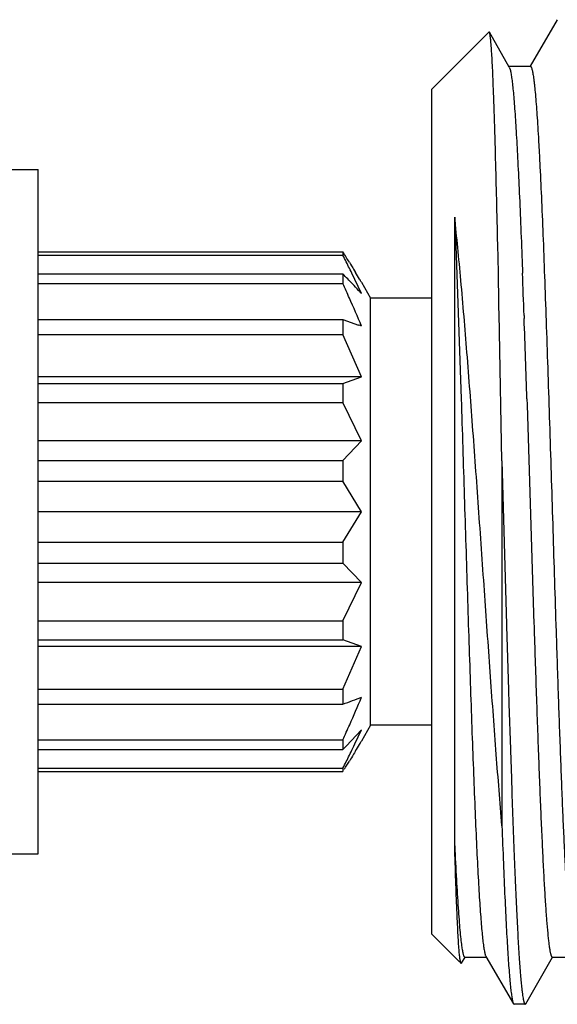
# Model space of a CAD drawing. Units: inches. Extents: x 0 to 11, y 0 to 8.5.
# Drawn here: x 3.1 to 3.3, y 4.7 to 5 of the extents above; entities that cross this region are included whole.
import ezdxf

# ---------------------------------------------------------------- set-up
doc = ezdxf.new("R2010")
doc.units = ezdxf.units.IN
doc.header["$LTSCALE"] = 0.605
doc.header["$MEASUREMENT"] = 0
doc.layers.add('ALL_ASSEMBLY_MEMBERS', color=7, linetype='CONTINUOUS')
doc.layers.add('ALL_FEATURES', color=7, linetype='CONTINUOUS')

msp = doc.modelspace()

# ---------------------------------------------------------------- linework, layer by layer
at = {"layer": 'ALL_ASSEMBLY_MEMBERS', "color": 7, "linetype": 'Continuous'}
for p, q in [((3.2597356341, 4.956674140400001), (3.251973891, 4.9433855145)), ((3.2402125911, 4.9531233948), (3.2239283211, 4.9368391249)), ((3.2403410271, 4.9530754146), (3.2402122509, 4.9531230534)), ((3.2460208199, 4.943149025), (3.2403410271, 4.9530754146)), ((3.2520533042, 4.9433391242), (3.2458033042, 4.9433391242)), ((3.246020821, 4.9431484282), (3.2462765654, 4.9424394976)), ((3.2239283211, 4.6953487302), (3.2239283211, 4.9368295196)), ((3.230428321, 4.7206371557), (3.2304283211, 4.9002408214)), ((3.2304283211, 4.9002408214), (3.2322830879, 4.8483607591)), ((3.2428950091, 4.8844681068), (3.2427239658, 4.8924423767)), ((3.1114283211, 4.890331818), (3.1984897549, 4.890331818)), ((3.1984897549, 4.890331818), (3.1984897549, 4.8893847048)), ((3.1114283211, 4.8893847048), (3.1984897549, 4.8893847048)), ((3.2003701179, 4.887353408), (3.2006953893, 4.8868286637)), ((3.2006953893, 4.8868286637), (3.2009727487, 4.8863787581)), ((3.2496726181, 4.88776428), (3.2498039572, 4.8842553449)), ((3.1114283211, 4.8840115391), (3.1984897549, 4.8840115391)), ((3.1984897549, 4.8840115391), (3.1984897549, 4.8812629095)), ((3.2009727487, 4.8863787581), (3.2013511817, 4.8857610937)), ((3.2013511817, 4.8857610937), (3.2015633786, 4.8854127562)), ((3.2015633786, 4.8854127562), (3.2018417013, 4.8849536068)), ((3.2018417013, 4.8849536068), (3.202141569, 4.884455941100001)), ((3.2429050279, 4.8839903605), (3.2428950091, 4.8844681068)), ((3.2430674855, 4.8760904895), (3.2429050279, 4.8839903605)), ((3.1114283211, 4.8812629095), (3.1984897549, 4.8812629095)), ((3.2038021116, 4.8816378532), (3.2064283211, 4.8770891249)), ((3.2064283211, 4.7550891249), (3.2064283211, 4.8770891249)), ((3.2239283211, 4.8770891249), (3.2064283211, 4.8770891249)), ((3.2431683212, 4.871051379), (3.2430674855, 4.8760904895)), ((3.1114283211, 4.871042541), (3.1984897549, 4.871042541)), ((3.1984897549, 4.871042541), (3.1984897549, 4.866761450199999)), ((3.1984897549, 4.871042541), (3.202985559, 4.8694288202)), ((3.2432044358, 4.8692232175), (3.2431683212, 4.871051379)), ((3.2502386292, 4.872133703399999), (3.2502690746, 4.871257885099999)), ((3.2432408498, 4.8673680083), (3.2432044358, 4.8692232175)), ((3.2439283211, 4.830606084599999), (3.2432408498, 4.8673680083)), ((3.1114283211, 4.866761450199999), (3.1984897549, 4.866761450199999)), ((3.2038021116, 4.8546177007), (3.1984897549, 4.866761450199999)), ((3.2038021116, 4.8546177007), (3.1114283211, 4.8546177007)), ((3.1984897549, 4.8526943198), (3.2038021116, 4.8546177007)), ((3.1114283211, 4.8526943198), (3.1984897549, 4.8526943198)), ((3.1984897549, 4.8526943198), (3.1984897549, 4.8472998305)), ((3.2510327768, 4.848370387), (3.2510876424, 4.8466700635)), ((3.1114283211, 4.8472998305), (3.1984897549, 4.8472998305)), ((3.2038021116, 4.8363447959), (3.1984897549, 4.8472998305)), ((3.2510876424, 4.8466700635), (3.2530686707, 4.7839678098)), ((3.2038021116, 4.8363447959), (3.1114283211, 4.8363447959)), ((3.1984897549, 4.8307629269), (3.2038021116, 4.8363447959)), ((3.1114283211, 4.8307629269), (3.1984897549, 4.8307629269)), ((3.1984897549, 4.8307629269), (3.1984897549, 4.824783089599999)), ((3.2439283211, 4.830606084599999), (3.2439283211, 4.7263712758)), ((3.2439283211, 4.830606084599999), (3.2452596273, 4.7838273717)), ((3.1114283211, 4.824783089599999), (3.1984897549, 4.824783089599999)), ((3.2038021116, 4.8160891249), (3.1984897549, 4.824783089599999)), ((3.2038021116, 4.8160891249), (3.1114283211, 4.8160891249)), ((3.1984897549, 4.8073951601), (3.2038021116, 4.8160891249)), ((3.1114283211, 4.8073951601), (3.1984897549, 4.8073951601)), ((3.1984897549, 4.8073951601), (3.1984897549, 4.8014153228)), ((3.1114283211, 4.8014153228), (3.1984897549, 4.8014153228)), ((3.2038021116, 4.7958334538), (3.1984897549, 4.8014153228)), ((3.2038021116, 4.7958334538), (3.1114283211, 4.7958334538)), ((3.1984897549, 4.7848784192), (3.2038021116, 4.7958334538)), ((3.1114283211, 4.7848784192), (3.1984897549, 4.7848784192)), ((3.1984897549, 4.7848784192), (3.1984897549, 4.77948393)), ((3.2452596273, 4.7838273717), (3.2452726621, 4.7833787181)), ((3.2452726621, 4.7833787181), (3.2458106762, 4.765223058)), ((3.2530686707, 4.7839678098), (3.2530815652, 4.7835689417)), ((3.2593232079, 4.7838273152), (3.2593922906, 4.7816951172)), ((3.1114283211, 4.77948393), (3.1984897549, 4.77948393)), ((3.2038021116, 4.777560548999999), (3.1114283211, 4.777560548999999)), ((3.2038021116, 4.777560548999999), (3.1984897549, 4.77948393)), ((3.1984897549, 4.7654167996), (3.2038021116, 4.777560548999999)), ((3.1114283211, 4.7654167996), (3.1984897549, 4.7654167996)), ((3.1984897549, 4.7654167996), (3.1984897549, 4.7611357087)), ((3.2458106762, 4.765223058), (3.2459348434, 4.761153066)), ((3.1114283211, 4.7611357087), (3.1984897549, 4.7611357087)), ((3.2459348434, 4.761153066), (3.2463412766, 4.7482252205)), ((3.2064283211, 4.7550891249), (3.2038021116, 4.7505403965)), ((3.2239283211, 4.7550891249), (3.2064283211, 4.7550891249)), ((3.2038021116, 4.7537485796), (3.1994433905, 4.7491293437)), ((3.1114283211, 4.7509153402), (3.1984897549, 4.7509153402)), ((3.1984897549, 4.7509153402), (3.1984897549, 4.7481667107)), ((3.1114283211, 4.7481667107), (3.1984897549, 4.7481667107)), ((3.2012658382, 4.7462774681), (3.2009731644, 4.7458001677)), ((3.2015633786, 4.7467654936), (3.2012658382, 4.7462774681)), ((3.2018417013, 4.7472246429), (3.2015633786, 4.7467654936)), ((3.202141569, 4.7477223086), (3.2018417013, 4.7472246429)), ((3.2463412766, 4.7482252205), (3.2463486661, 4.7479963315)), ((3.2463486661, 4.7479963315), (3.2466176603, 4.7398306721)), ((3.2006953893, 4.745349586100001), (3.2003701179, 4.7448248418)), ((3.2009731644, 4.7458001677), (3.2006953893, 4.745349586100001)), ((3.1114283211, 4.742793545), (3.1984897549, 4.742793545)), ((3.1114283211, 4.7418464318), (3.1984897549, 4.7418464318)), ((3.1984897549, 4.742793545), (3.1984897549, 4.7418464318)), ((3.2318658122, 4.6874016338), (3.2239283211, 4.6953391249)), ((3.2323942107, 4.687060455), (3.2322581722, 4.687009274599999)), ((3.2323942107, 4.687060455), (3.2333852133, 4.6887922527)), ((3.2333033036, 4.6888391251), (3.2395533036, 4.6888391251)), ((3.2393402301, 4.6890215411), (3.2472356336, 4.6755041091)), ((3.2507861273, 4.6755110611), (3.258385223, 4.6887922535)), ((3.258303313, 4.688839126), (3.264553313, 4.688839126)), ((3.2472356336, 4.6755041091), (3.2474287473, 4.6753391257)), ((3.2505894387, 4.6753391249), (3.2474283037, 4.6753391249)), ((3.2505894425, 4.675339486), (3.2507861273, 4.6755116862))]:
    msp.add_line(p, q, dxfattribs=at)
for centre, radius, start, end in [((2.9763680924, 4.7480167265), 0.2638022332, 31.8829808712, 32.6480054251), ((2.8742866509, 4.7245536294), 0.3636989635, 26.6162604542, 26.9496568003), ((2.8989937682, 4.7369352206), 0.3360630187, 26.2613302883, 26.616196879), ((3.0746846332, 4.7604246994), 0.1749326016, 43.6460694943, 44.949446069), ((2.9200551037, 4.747327085299999), 0.3125774762, 25.8861197566, 26.2612669903), ((3.035599729, 4.784401201600001), 0.1942862202, 30.3494294916, 30.99653852510001), ((-2.0935280061, 4.6865792511), 5.346987217900001, 1.9887128166, 2.1186860919), ((2.8150839061, 4.705413511000001), 0.4218092648, 24.3260177124, 24.638594668), ((3.100832176, 4.7854876035), 0.1387133637, 42.5713845045, 43.60936125439999), ((2.9644967667, 4.768722609), 0.2632540358, 24.6285990953, 25.9195802336), ((3.0482981172, 4.7918523495), 0.1795631614, 30.0014454249, 30.3449946466), ((2.843793565, 4.718392608399999), 0.3903020992, 23.9935548945, 24.3259519748), ((3.1144658645, 4.7980768536), 0.1201563155, 41.9695595559, 42.54856170799999), ((2.9039749251, 4.7449576528), 0.3245187539, 22.494946696, 24.0292525918), ((-5.8961818489, 4.5546057645), 9.1519305647, 1.8394331746, 1.9828004351), ((3.1572955777, 4.7477160386), 0.1300060598, 69.0393991413, 69.4242759912), ((2.9047865108, 4.8868763753), 0.3236372193, 335.9982143851, 337.5063840381), ((3.1536503973, 4.8940512434), 0.1402645315, 289.8461825232001, 290.9498664858), ((3.1345141347, 4.946729536399999), 0.1963108476, 289.0194664443, 289.8799307852), ((2.8309313993, 4.9195495401), 0.4043966348, 335.3545454910001, 336.0256547713), ((2.9553814212, 4.867759383), 0.2733336838, 334.1038381873, 335.3476001167), ((3.0658715804, 4.8804990246), 0.1873483961, 315.0618175887, 315.476217607), ((3.0356014907, 4.847775997799999), 0.1942841692, 329.0034594527999, 329.6507195565), ((3.0483000163, 4.8403247992), 0.1795609663, 329.6551584836, 329.9985558395), ((2.9097821607, 4.889878267), 0.3240144231, 333.3770629874, 334.1068848659), ((2.8742808729, 4.9076275409), 0.3637054377, 333.0503455867999, 333.3835730708), ((2.985393258, 4.8784833155), 0.2531395621, 327.5128910484, 328.1293685876)]:
    msp.add_arc(centre, radius, start, end, dxfattribs=at)
for points, knots in [([(3.2427239658, 4.8924423767), (3.2426296414, 4.8967417841), (3.242443245, 4.9049253212), (3.2421924579, 4.9148778427), (3.2419890789, 4.9221767138), (3.2418412579, 4.927108062699999), (3.2416933793, 4.9316518209), (3.2415455227, 4.9357920443), (3.2413977583, 4.9395138586), (3.2412501418, 4.9428037608), (3.2411027954, 4.9456499537), (3.2409748813, 4.9477394577), (3.2408703105, 4.949181376399999), (3.2407960847, 4.9500883348), (3.2407220305, 4.950877530400001), (3.2406481845, 4.9515483586), (3.2405749195, 4.952100523199999), (3.2405021098, 4.952533383600001), (3.2404382388, 4.9528192513), (3.2403835543, 4.9529864256), (3.2403557703, 4.9530496361), (3.2403410271, 4.9530754128)], [0, 0, 0, 0, 0.2124971028, 0.4044765224, 0.4919377721, 0.5732949204, 0.6482577718, 0.7165764067, 0.7780051508, 0.8323075368999999, 0.8793023804000001, 0.9188308272, 0.9357463322, 0.9507379942, 0.9637953781, 0.9749124526999999, 0.9840849575, 0.9913122826, 0.9966028811, 0.9985326827, 1, 1, 1, 1]), ([(3.2520533051, 4.9433384926), (3.2520727285, 4.9433384646), (3.2521153338, 4.9433276783), (3.2521733255, 4.9432847823), (3.2522297981, 4.9432175749), (3.2523123314, 4.9430817069), (3.2524100248, 4.9428434829), (3.2525205895, 4.942479407900001), (3.2526318529, 4.9420128557), (3.2527438187, 4.9414441601), (3.2528561762, 4.9407734406), (3.2529688235, 4.940001348), (3.2530816758, 4.9391285035), (3.253239853, 4.9377659713), (3.2534342031, 4.935815664700001), (3.2536586999, 4.9331833318), (3.2538837811, 4.9301694556), (3.2541093422, 4.9267840731), (3.2543351815, 4.923037925), (3.2545611978, 4.9189430878), (3.2548734673, 4.9128264482), (3.2552587705, 4.904418338), (3.2557080537, 4.893492902799999), (3.2561581532, 4.8815590633), (3.2566087544, 4.8687726024), (3.2570597514, 4.8552997962), (3.2575109659, 4.841316318500001), (3.2579623268, 4.827004172900001), (3.2585619867, 4.8078043772), (3.2590139029, 4.7933961512), (3.2593232079, 4.7838273152)], [0, 0, 0, 0, 0.0003645107, 0.0007951475, 0.0013340254, 0.0020030821, 0.0037710739, 0.0061451809, 0.0091417884, 0.0127670239, 0.0170212369, 0.0219028281, 0.0274092262, 0.0335372914, 0.0476440776, 0.0641888868, 0.0831155205, 0.1043609003, 0.1278613114, 0.1535451804, 0.1813237082, 0.2427989769, 0.3115012712, 0.3865296396, 0.4669152764, 0.5516082515, 0.6395097137, 0.7294739254000001, 0.8203318482999999, 1, 1, 1, 1]), ([(3.2462765654, 4.9424394976), (3.2463621356, 4.9421149214), (3.2465188112, 4.9413412202), (3.246724772799999, 4.9399990985), (3.246932426, 4.938304945500001), (3.2471416245, 4.9362639313), (3.2473515974, 4.9338813078), (3.2476486474, 4.9300424207), (3.2480108693, 4.9244471962), (3.2484283204, 4.9168239967), (3.2488471284, 4.9080556736), (3.2492672108, 4.8982414874), (3.2495365087, 4.8913608888), (3.2496726181, 4.88776428)], [0, 0, 0, 0, 0.0183725569, 0.043155337, 0.0743183429, 0.1117807943, 0.1554516404, 0.2052316809, 0.3225260393, 0.4623344129999999, 0.6231059092, 0.8030003049, 1, 1, 1, 1]), ([(3.2439283211, 4.7263712758), (3.2433627617, 4.7331547248), (3.2422486637, 4.7473159822), (3.2406393291, 4.7692360838), (3.2390096244, 4.7922722474), (3.2373602547, 4.815734625299999), (3.235692238, 4.8388976432), (3.2340064539, 4.8610171306), (3.2325486886, 4.8784598937), (3.2313482582, 4.8913350046), (3.2307377126, 4.8973528384), (3.2304283211, 4.9002408214)], [0, 0, 0, 0, 0.1170935227, 0.2443516114, 0.37808322, 0.5143510402, 0.6489468071, 0.777563808, 0.8959519085, 0.950036742, 1, 1, 1, 1]), ([(3.2322830879, 4.8483607591), (3.2325832323, 4.839075258), (3.233022257, 4.8250908838), (3.2336044632, 4.8064474796), (3.2340427909, 4.7925276604), (3.234480993, 4.7788971181), (3.234919024, 4.7657230056), (3.235356715, 4.7531672567), (3.2357940206, 4.7413837578), (3.2362305836, 4.7305174079), (3.236666355, 4.7207012089), (3.2370411244, 4.7132341747), (3.2373455577, 4.707875269700001), (3.2375648186, 4.7043462345), (3.2377837403, 4.7011601692), (3.2380022222, 4.6983269067), (3.2382201026, 4.6958553242), (3.238437255, 4.6937528948), (3.2386262237, 4.692235348600001), (3.2387813045, 4.6912112595), (3.2388903656, 4.6905855266), (3.2389990329, 4.6900561351), (3.2391070836, 4.6896230168), (3.2392142674, 4.6892863251), (3.2392962115, 4.6890975669), (3.2393402304, 4.6890222361)], [0, 0, 0, 0, 0.1746561377, 0.2630319902, 0.3506619452, 0.4364747582, 0.5194149377, 0.5984685685, 0.6726627512000001, 0.7410938641, 0.8029174038, 0.8573858448, 0.881647435, 0.9038254634999999, 0.92385833, 0.9416852956, 0.9572474539, 0.97050219, 0.9814192338, 0.9859929584, 0.989973219, 0.9933586515, 0.9961515939, 0.9983597409, 1, 1, 1, 1]), ([(3.2530815652, 4.7835689417), (3.2532934568, 4.7770172731), (3.253612363, 4.767354239499999), (3.2540532773, 4.7547183469), (3.2543781564, 4.7458182349), (3.2547028737, 4.7373905567), (3.2550273034, 4.7294921248), (3.25535152, 4.722175818), (3.2556752429, 4.7154910083), (3.2559983756, 4.7094825226), (3.2563206552, 4.704190576), (3.2566415937, 4.6996509615), (3.256920777, 4.696353262200001), (3.2571499758, 4.6941146262), (3.2573113018, 4.6927401799), (3.2574720223, 4.691572849), (3.2576119428, 4.690731474), (3.2577266874, 4.6901644725), (3.2578075092, 4.6898175359), (3.2578879986, 4.6895234735), (3.2579683887, 4.6892820344), (3.2580383494, 4.6891154901), (3.2580966912, 4.6890093077), (3.2581599186, 4.6889133974), (3.2582381998, 4.6888395005), (3.2583033117, 4.6888393424)], [0, 0, 0, 0, 0.2069189072, 0.3051903032, 0.399108765, 0.488047889, 0.5714165969, 0.6486415317, 0.7192214831, 0.7826766184999999, 0.8385791344, 0.8865750445, 0.9263300659, 0.9430402092, 0.9576077289, 0.9700114518, 0.9802334903000001, 0.9845243585, 0.9882705508, 0.9914757287, 0.9941462941, 0.9962940767, 0.9971792144, 0.9979446631000001, 1, 1, 1, 1]), ([(3.2593922906, 4.7816951172), (3.259593143, 4.7755107383), (3.2599891096, 4.7635673883), (3.2605084146, 4.7489487572), (3.2609291932, 4.7379961988), (3.2612368629, 4.7304562674), (3.2615443234, 4.723433272699999), (3.2618513763, 4.7169697443), (3.262158072, 4.7111045495), (3.2624640951, 4.7058730818), (3.2627691551, 4.7013069716), (3.2630334999, 4.6979313585), (3.2632491239, 4.6955844987), (3.2634025367, 4.6940945531), (3.2635555449, 4.6927886432), (3.2637081076, 4.6916689464), (3.2638597576, 4.6907367895), (3.2640104625, 4.6899933775), (3.2641428549, 4.6894931018), (3.264254414, 4.6891907398), (3.2643109186, 4.689072075199999), (3.2643402376, 4.6890218124)], [0, 0, 0, 0, 0.1998632127, 0.3859867245, 0.4724845497, 0.5538959173, 0.6297318861, 0.6995469404000001, 0.7629052708, 0.8194379667, 0.8688127392, 0.9107194073, 0.928801042, 0.9449353091, 0.9590985719, 0.9712688642, 0.9814342268, 0.9895960883, 0.9957676906999999, 0.9981204747, 1, 1, 1, 1]), ([(3.2466176603, 4.7398306721), (3.2468481204, 4.7329787743), (3.2471974448, 4.7231046755), (3.2477078666, 4.7105147757), (3.2480737561, 4.7023865346), (3.2484384617, 4.6952398662), (3.2488015504, 4.689136770299999), (3.2491178055, 4.6847285102), (3.249378202, 4.6817632303), (3.2495096367, 4.680471112), (3.2495767132, 4.6798736837)], [0, 0, 0, 0, 0.3425703126, 0.4936959681, 0.6296093970000001, 0.7491332415999999, 0.8512630261, 0.9351057291, 0.9699600432, 1, 1, 1, 1]), ([(3.2439283211, 4.7263712758), (3.2440598856, 4.722785311), (3.2443200442, 4.715970137699999), (3.2447284523, 4.7063243111), (3.2450802331, 4.6990077649), (3.2453658645, 4.6937734405), (3.2455713152, 4.6903359201), (3.2457765346, 4.6872375649), (3.2459813814, 4.6844864444), (3.2461855741, 4.6820898694), (3.2463889846, 4.6800547465), (3.2465661987, 4.6785883171), (3.2467116854, 4.677600930400001), (3.2468139061, 4.6769990739), (3.246915725, 4.676490744800001), (3.2470168928, 4.6760758458), (3.2471171882, 4.6757547408), (3.2471940863, 4.675575228600001), (3.2472356338, 4.6755041256)], [0, 0, 0, 0, 0.210952296, 0.4009387975, 0.5675618052, 0.6415676096, 0.7091091863, 0.7700050852, 0.8241101129999999, 0.8712867276999999, 0.9114004508, 0.9443421509000001, 0.9581092406, 0.9700702297, 0.9802259787000001, 0.9885828475, 0.9951587282, 1, 1, 1, 1]), ([(3.2316807117, 4.6909116397), (3.2316225383, 4.6916352639), (3.2315101458, 4.6932378083), (3.2312882204, 4.6970491052), (3.231021622, 4.7029211862), (3.230715829, 4.7112271608), (3.2305257961, 4.7173245052), (3.230428321, 4.7206371557)], [0, 0, 0, 0, 0.0731962313, 0.1619688012, 0.3849281061, 0.6658508693, 1, 1, 1, 1]), ([(3.230428321, 4.7206371557), (3.2305812887, 4.7174019489), (3.2308797544, 4.7114695335), (3.2313015785, 4.704408812300001), (3.2316491637, 4.6996040636), (3.23189346, 4.696668662), (3.2321365345, 4.694195637), (3.2323158394, 4.6927042412), (3.2324093504, 4.6920381686)], [0, 0, 0, 0, 0.3388618597, 0.6214600029999999, 0.7400214181999999, 0.8428662763, 0.9296286957, 1, 1, 1, 1]), ([(3.232258174, 4.6870096791), (3.2322438293, 4.6870239234), (3.2322166177, 4.6870641626), (3.2321634854, 4.6871802956), (3.2321023558, 4.6873934972), (3.2320326846, 4.687726874), (3.2319624671, 4.6881643664), (3.2318914493, 4.6887052499), (3.2318201124, 4.689349419), (3.2317484902, 4.690096235), (3.2317034728, 4.6906285136), (3.2316807117, 4.6909116397)], [0, 0, 0, 0, 0.0153063277, 0.0362786615, 0.09664129449999999, 0.1825042272, 0.2942575116, 0.4319600037, 0.5955525089, 0.7849380029999999, 1, 1, 1, 1]), ([(3.2324093504, 4.6920381686), (3.2324719977, 4.6915919362), (3.2325677815, 4.6909667793), (3.2327185514, 4.6901967328), (3.2328230353, 4.6897511682), (3.2329262638, 4.6893949862), (3.2330297513, 4.689126771000001), (3.2331295705, 4.688945123), (3.2332160347, 4.6888628946), (3.2332583673, 4.688847682)], [0, 0, 0, 0, 0.4038146174, 0.5665237697, 0.7031136983, 0.8137404583, 0.8988453765000001, 0.9596882848999999, 1, 1, 1, 1]), ([(3.2495767132, 4.6798736837), (3.2496163502, 4.679520649), (3.2496946342, 4.6788607163), (3.2498198235, 4.6779413894), (3.2499445967, 4.6771616089), (3.2500532021, 4.6766001322), (3.2501421786, 4.6762220109), (3.2502048926, 4.6759904501), (3.250267429, 4.6757941366), (3.2503297761, 4.675633038), (3.2503918662, 4.6755067583), (3.2504541867, 4.6754148999), (3.2505179367, 4.6753553734), (3.2505675384, 4.675339434800001), (3.2505894425, 4.675339486)], [0, 0, 0, 0, 0.225611051, 0.4220260927, 0.5891844018, 0.7270809474, 0.7850893826, 0.8358426309, 0.8794017984999999, 0.9158754906000001, 0.94546451, 0.9685741441, 0.9860893093, 1, 1, 1, 1])]:
    msp.add_open_spline(points, degree=3, knots=knots, dxfattribs=at)
msp.add_open_spline([(3.2332583673, 4.688847682), (3.2332726882, 4.6888425357), (3.2332880883, 4.688839618), (3.2333033058, 4.6888396392)], degree=3, dxfattribs=at)
at = {"layer": 'ALL_FEATURES', "color": 7, "linetype": 'Continuous'}
for p, q in [((2.9529283211, 4.9138391249), (3.1114283211, 4.9138391249)), ((3.1114283211, 4.7183408334), (3.1114283211, 4.9138374163)), ((2.9529283211, 4.7183391249), (3.1114283211, 4.7183391249))]:
    msp.add_line(p, q, dxfattribs=at)

doc.saveas('drawing.dxf')
